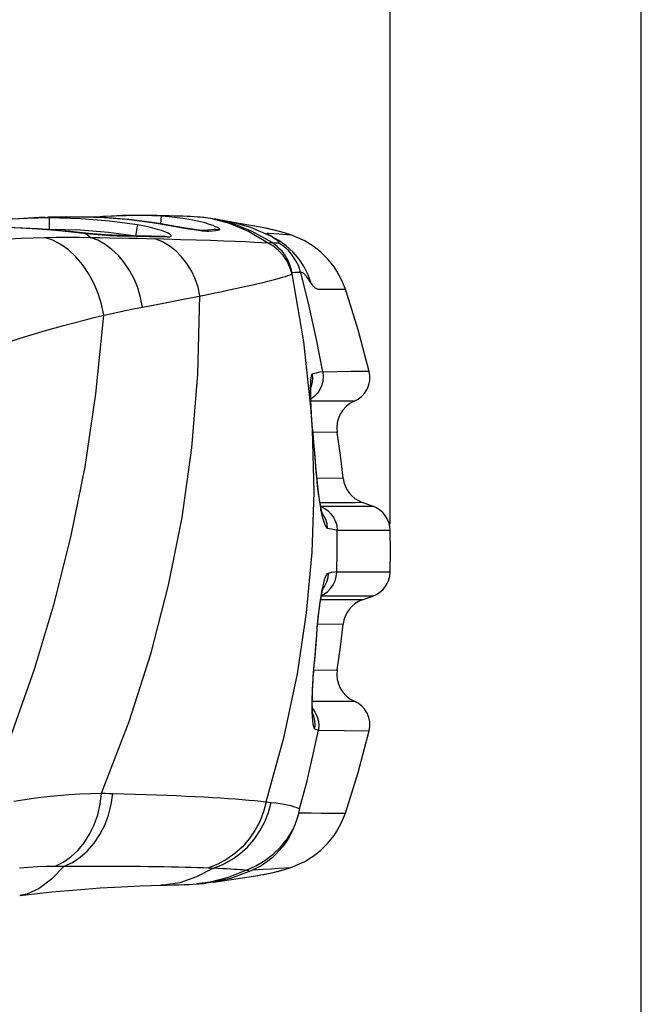
# Model space of a CAD drawing. Units: millimetres. Extents: x 0 to 3600, y 0 to 3000.
# Drawn here: x 1813 to 1834, y 1905 to 1939 of the extents above; entities that cross this region are included whole.
import ezdxf

# ---------------------------------------------------------------- set-up
doc = ezdxf.new("R2010")
doc.units = ezdxf.units.MM
doc.header["$LTSCALE"] = 198
doc.layers.get('0').update_dxf_attribs({"linetype": 'CONTINUOUS'})
for name, color, linetype in [('6_ALL_SURFS', 7, 'CONTINUOUS'), ('7_ALL_FEATURES', 7, 'CONTINUOUS'), ('DEF_DRAFT_DIM', 7, 'CONTINUOUS')]:
    doc.layers.add(name, color=color, linetype=linetype)
doc.styles.get("Standard").update_dxf_attribs({"font": 'txt', "width": 0.8})
doc.dimstyles.new('DIMSTYLE_1', dxfattribs={"dimtxt": 15, "dimasz": 3, "dimexe": 0.8, "dimexo": 0.2, "dimgap": 3.75, "dimtad": 1, "dimdsep": 46, "dimtxsty": 'Standard', "dimblk": 'OPEN', "dimblk1": 'OPEN', "dimblk2": 'OPEN', "dimcen": 0.09, "dimadec": 0, "dimazin": 0, "dimtp": 0.1, "dimtm": 0.1, "dimtfac": 1, "dimtofl": 0, "dimtmove": 0, "dimatfit": 3, "dimldrblk": 'OPEN', "dimfxl": 0, "dimtolj": 1, "dimarcsym": 0})

# ---------------------------------------------------------------- blocks, each defined once
blk = doc.blocks.new('_OPEN')
at = {"color": 0, "linetype": 'ByBlock'}
for p, q in [((0, 0), (-1, 0.117)), ((-1, -0.117), (0, 0)), ((-1, 0), (0, 0))]:
    blk.add_line(p, q, dxfattribs=at)
blk = doc.blocks.new('*D1')
at = {"layer": 'DEF_DRAFT_DIM', "color": 7, "linetype": 'Continuous'}
for p, q in [((1727.507, 1950.043), (1727.507, 2045.824)), ((1834.307, 1878.543), (1834.307, 2045.824)), ((1727.507, 2045.024), (1780.907, 2045.024)), ((1834.307, 2045.024), (1780.907, 2045.024))]:
    blk.add_line(p, q, dxfattribs=at)
at = {"layer": 'DEF_DRAFT_DIM', "color": 7, "linetype": 'Continuous', "xscale": 3, "yscale": 3, "zscale": 3, "rotation": 180}
blk.add_blockref('_OPEN', (1727.507, 2045.024), dxfattribs=at)
at = {"layer": 'DEF_DRAFT_DIM', "color": 7, "linetype": 'Continuous', "xscale": 3, "yscale": 3, "zscale": 3}
blk.add_blockref('_OPEN', (1834.307, 2045.024), dxfattribs=at)
blk = doc.blocks.new('*D4')
at = {"layer": 'DEF_DRAFT_DIM', "color": 7, "linetype": 'Continuous'}
for p, q in [((1727.507, 1950.043), (1727.507, 2005.084)), ((1825.646, 1922.019), (1825.646, 2005.084)), ((1727.507, 2004.284), (1776.577, 2004.284)), ((1825.646, 2004.284), (1776.577, 2004.284))]:
    blk.add_line(p, q, dxfattribs=at)
at = {"layer": 'DEF_DRAFT_DIM', "color": 7, "linetype": 'Continuous', "xscale": 3, "yscale": 3, "zscale": 3, "rotation": 180}
blk.add_blockref('_OPEN', (1727.507, 2004.284), dxfattribs=at)
at = {"layer": 'DEF_DRAFT_DIM', "color": 7, "linetype": 'Continuous', "xscale": 3, "yscale": 3, "zscale": 3}
blk.add_blockref('_OPEN', (1825.646, 2004.284), dxfattribs=at)

msp = doc.modelspace()

# ---------------------------------------------------------------- linework, layer by layer
at = {"color": 7, "linetype": 'Continuous'}
for p, q in [((1813.126, 1932.565), (1812.339, 1932.52)), ((1813.551, 1932.594), (1812.637, 1932.542)), ((1813.895, 1932.579), (1813.126, 1932.565)), ((1813.551, 1932.592), (1813.845, 1932.606)), ((1813.551, 1932.594), (1813.848, 1932.606)), ((1813.6, 1932.595), (1813.551, 1932.594)), ((1813.747, 1932.593), (1813.6, 1932.595)), ((1813.895, 1932.579), (1813.747, 1932.593)), ((1814.483, 1932.622), (1813.848, 1932.606)), ((1813.848, 1932.606), (1814.294, 1932.619)), ((1813.895, 1932.579), (1813.894, 1932.186)), ((1814.993, 1932.548), (1813.895, 1932.579)), ((1814.294, 1932.619), (1815.054, 1932.621)), ((1815.6, 1932.604), (1814.483, 1932.622)), ((1815.975, 1932.469), (1814.993, 1932.548)), ((1815.054, 1932.621), (1815.792, 1932.594)), ((1815.662, 1932.618), (1815.514, 1932.604)), ((1815.75, 1932.625), (1815.535, 1932.603)), ((1816.638, 1932.527), (1815.6, 1932.604)), ((1816.418, 1932.658), (1815.662, 1932.618)), ((1816.93, 1932.664), (1815.75, 1932.625)), ((1815.792, 1932.594), (1816.569, 1932.534)), ((1816.93, 1932.664), (1816.418, 1932.658)), ((1817.103, 1932.664), (1816.93, 1932.664)), ((1817.098, 1932.663), (1816.93, 1932.664)), ((1817.747, 1932.638), (1817.098, 1932.663)), ((1817.371, 1932.661), (1817.103, 1932.664)), ((1817.615, 1932.658), (1817.371, 1932.661)), ((1817.835, 1932.654), (1817.615, 1932.658)), ((1817.747, 1932.638), (1817.729, 1932.376)), ((1818.027, 1932.616), (1817.747, 1932.638)), ((1818.032, 1932.65), (1817.835, 1932.654)), ((1818.308, 1932.586), (1818.027, 1932.616)), ((1818.209, 1932.645), (1818.032, 1932.65)), ((1818.368, 1932.64), (1818.209, 1932.645)), ((1818.578, 1932.548), (1818.308, 1932.586)), ((1818.512, 1932.635), (1818.368, 1932.64)), ((1818.643, 1932.629), (1818.512, 1932.635)), ((1818.828, 1932.504), (1818.578, 1932.548)), ((1818.767, 1932.623), (1818.643, 1932.629)), ((1818.884, 1932.617), (1818.767, 1932.623)), ((1819.003, 1932.609), (1818.884, 1932.617)), ((1819.101, 1932.601), (1819.003, 1932.609)), ((1819.18, 1932.594), (1819.1, 1932.601)), ((1819.462, 1932.554), (1819.101, 1932.601)), ((1819.239, 1932.589), (1819.18, 1932.594)), ((1819.308, 1932.581), (1819.239, 1932.589)), ((1819.356, 1932.576), (1819.308, 1932.581)), ((1819.539, 1932.551), (1819.356, 1932.576)), ((1820.11, 1932.385), (1819.462, 1932.554)), ((1819.633, 1932.535), (1819.539, 1932.551)), ((1813.501, 1932.206), (1812.437, 1932.255)), ((1812.682, 1932.247), (1813.501, 1932.204)), ((1813.501, 1932.204), (1813.501, 1932.206)), ((1813.66, 1932.194), (1813.501, 1932.206)), ((1813.501, 1932.204), (1813.816, 1932.179)), ((1816.933, 1932.339), (1815.975, 1932.469)), ((1816.569, 1932.534), (1817.447, 1932.421)), ((1817.447, 1932.422), (1816.638, 1932.527)), ((1816.925, 1932.291), (1816.869, 1931.953)), ((1816.93, 1932.323), (1816.925, 1932.291)), ((1816.933, 1932.339), (1816.93, 1932.323)), ((1817.118, 1932.306), (1816.933, 1932.339)), ((1817.298, 1932.269), (1817.118, 1932.306)), ((1817.466, 1932.229), (1817.298, 1932.269)), ((1817.447, 1932.421), (1817.447, 1932.422)), ((1817.681, 1932.384), (1817.447, 1932.422)), ((1817.447, 1932.421), (1817.72, 1932.377)), ((1817.622, 1932.186), (1817.466, 1932.229)), ((1817.813, 1932.362), (1817.681, 1932.384)), ((1817.72, 1932.377), (1817.986, 1932.332)), ((1818.062, 1932.32), (1817.813, 1932.362)), ((1817.986, 1932.332), (1818.696, 1932.209)), ((1818.588, 1932.23), (1818.062, 1932.32)), ((1818.756, 1932.201), (1818.588, 1932.23)), ((1818.696, 1932.209), (1818.886, 1932.177)), ((1818.832, 1932.189), (1818.756, 1932.201)), ((1819.058, 1932.455), (1818.828, 1932.504)), ((1819.256, 1932.405), (1819.058, 1932.455)), ((1819.418, 1932.356), (1819.256, 1932.405)), ((1819.541, 1932.313), (1819.418, 1932.356)), ((1819.63, 1932.278), (1819.541, 1932.313)), ((1819.692, 1932.249), (1819.63, 1932.278)), ((1820.052, 1932.458), (1819.633, 1932.535)), ((1820.214, 1932.387), (1819.633, 1932.535)), ((1819.732, 1932.227), (1819.692, 1932.249)), ((1819.758, 1932.21), (1819.732, 1932.227)), ((1819.772, 1932.196), (1819.758, 1932.21)), ((1820.709, 1932.341), (1820.052, 1932.458)), ((1820.146, 1932.44), (1820.052, 1932.458)), ((1820.763, 1932.108), (1820.11, 1932.385)), ((1820.838, 1932.248), (1820.146, 1932.44)), ((1820.892, 1932.113), (1820.214, 1932.387)), ((1821.239, 1932.247), (1820.709, 1932.341)), ((1821.533, 1931.952), (1820.838, 1932.248)), ((1821.287, 1932.238), (1821.249, 1932.245)), ((1821.541, 1932.186), (1821.249, 1932.245)), ((1821.345, 1932.227), (1821.287, 1932.238)), ((1821.375, 1932.221), (1821.345, 1932.227)), ((1821.42, 1932.212), (1821.375, 1932.221)), ((1821.541, 1932.186), (1821.42, 1932.212)), ((1812.517, 1931.858), (1812.928, 1931.88)), ((1812.928, 1931.88), (1813.333, 1931.897)), ((1813.333, 1931.897), (1813.732, 1931.909)), ((1813.99, 1932.167), (1813.66, 1932.194)), ((1813.732, 1931.909), (1814.125, 1931.916)), ((1814.017, 1931.811), (1813.732, 1931.909)), ((1813.894, 1932.186), (1813.78, 1932.184)), ((1813.816, 1932.179), (1814.123, 1932.152)), ((1814.971, 1932.156), (1813.894, 1932.186)), ((1814.315, 1932.137), (1813.99, 1932.167)), ((1814.123, 1932.152), (1814.445, 1932.122)), ((1814.125, 1931.916), (1814.539, 1931.919)), ((1814.631, 1932.107), (1814.315, 1932.137)), ((1814.445, 1932.122), (1814.778, 1932.089)), ((1814.539, 1931.919), (1814.933, 1931.916)), ((1815.252, 1932.046), (1814.631, 1932.107)), ((1814.778, 1932.089), (1815.088, 1932.058)), ((1814.933, 1931.916), (1815.305, 1931.91)), ((1815.933, 1932.079), (1814.971, 1932.156)), ((1815.088, 1932.058), (1815.429, 1932.024)), ((1815.114, 1932.055), (1815.089, 1932.062)), ((1815.21, 1931.984), (1815.114, 1932.055)), ((1815.305, 1931.91), (1815.21, 1931.984)), ((1815.547, 1932.018), (1815.252, 1932.046)), ((1815.305, 1931.91), (1815.649, 1931.904)), ((1815.565, 1931.809), (1815.305, 1931.91)), ((1815.429, 1932.024), (1815.718, 1931.998)), ((1815.816, 1931.996), (1815.547, 1932.018)), ((1815.649, 1931.904), (1815.984, 1931.898)), ((1815.718, 1931.998), (1815.986, 1931.978)), ((1816.057, 1931.981), (1815.816, 1931.996)), ((1816.801, 1931.962), (1815.933, 1932.079)), ((1815.984, 1931.898), (1816.632, 1931.885)), ((1815.986, 1931.978), (1816.229, 1931.963)), ((1816.267, 1931.971), (1816.057, 1931.981)), ((1816.229, 1931.963), (1816.439, 1931.957)), ((1816.362, 1931.969), (1816.267, 1931.971)), ((1816.627, 1931.965), (1816.362, 1931.969)), ((1816.439, 1931.957), (1816.362, 1931.969)), ((1816.439, 1931.957), (1817.321, 1931.94)), ((1817.416, 1931.951), (1816.627, 1931.965)), ((1816.632, 1931.885), (1816.943, 1931.879)), ((1816.943, 1931.879), (1817.247, 1931.872)), ((1817.245, 1931.954), (1817.235, 1931.954)), ((1817.321, 1931.94), (1817.245, 1931.954)), ((1817.247, 1931.872), (1817.843, 1931.856)), ((1817.321, 1931.94), (1817.957, 1931.926)), ((1817.864, 1931.942), (1817.416, 1931.951)), ((1817.792, 1931.758), (1817.542, 1931.864)), ((1817.761, 1932.143), (1817.622, 1932.186)), ((1817.876, 1932.101), (1817.761, 1932.143)), ((1817.877, 1931.942), (1817.864, 1931.942)), ((1817.878, 1931.942), (1817.864, 1931.942)), ((1817.965, 1932.063), (1817.876, 1932.101)), ((1817.889, 1931.943), (1817.877, 1931.942)), ((1817.957, 1931.926), (1817.878, 1931.942)), ((1817.957, 1931.926), (1818.01, 1931.926)), ((1818.027, 1932.031), (1817.965, 1932.063)), ((1818.01, 1931.926), (1818.048, 1931.93)), ((1818.067, 1932.005), (1818.027, 1932.031)), ((1818.048, 1931.93), (1818.075, 1931.936)), ((1818.089, 1931.984), (1818.067, 1932.005)), ((1818.075, 1931.936), (1818.092, 1931.945)), ((1818.1, 1931.968), (1818.089, 1931.984)), ((1818.092, 1931.945), (1818.1, 1931.955)), ((1818.1, 1931.955), (1818.1, 1931.968)), ((1818.901, 1932.179), (1818.832, 1932.189)), ((1818.886, 1932.177), (1819.042, 1932.154)), ((1818.964, 1932.169), (1818.901, 1932.179)), ((1819.021, 1932.162), (1818.964, 1932.169)), ((1819.072, 1932.155), (1819.021, 1932.162)), ((1819.042, 1932.154), (1819.166, 1932.138)), ((1819.117, 1932.15), (1819.072, 1932.155)), ((1819.155, 1932.146), (1819.117, 1932.15)), ((1819.187, 1932.144), (1819.155, 1932.146)), ((1819.166, 1932.138), (1819.262, 1932.129)), ((1819.211, 1932.143), (1819.187, 1932.144)), ((1819.227, 1932.142), (1819.211, 1932.143)), ((1819.235, 1932.143), (1819.227, 1932.142)), ((1819.349, 1932.153), (1819.234, 1932.142)), ((1819.292, 1932.143), (1819.234, 1932.142)), ((1819.262, 1932.129), (1819.332, 1932.126)), ((1819.38, 1932.127), (1819.292, 1932.143)), ((1819.332, 1932.126), (1819.38, 1932.127)), ((1819.486, 1932.168), (1819.349, 1932.153)), ((1819.38, 1932.127), (1819.51, 1932.139)), ((1819.581, 1932.178), (1819.486, 1932.168)), ((1819.51, 1932.139), (1819.631, 1932.151)), ((1819.653, 1932.18), (1819.581, 1932.178)), ((1819.631, 1932.151), (1819.743, 1932.164)), ((1819.743, 1932.164), (1819.653, 1932.18)), ((1819.743, 1932.164), (1819.765, 1932.168)), ((1819.765, 1932.168), (1819.776, 1932.175)), ((1819.778, 1932.184), (1819.772, 1932.196)), ((1819.776, 1932.175), (1819.778, 1932.184)), ((1821.421, 1931.724), (1820.763, 1932.108)), ((1821.577, 1931.727), (1820.892, 1932.113)), ((1821.407, 1932.052), (1821.412, 1932.056)), ((1821.408, 1932.046), (1821.407, 1932.052)), ((1821.413, 1932.039), (1821.408, 1932.046)), ((1821.412, 1932.056), (1821.422, 1932.058)), ((1821.422, 1932.03), (1821.413, 1932.039)), ((1821.422, 1932.058), (1821.44, 1932.058)), ((1821.433, 1932.02), (1821.422, 1932.03)), ((1821.448, 1932.009), (1821.433, 1932.02)), ((1821.44, 1932.058), (1821.464, 1932.057)), ((1821.465, 1931.997), (1821.448, 1932.009)), ((1821.464, 1932.057), (1821.81, 1932.029)), ((1821.485, 1931.983), (1821.465, 1931.997)), ((1821.508, 1931.968), (1821.485, 1931.983)), ((1821.575, 1931.924), (1821.508, 1931.968)), ((1821.81, 1931.8), (1821.533, 1931.952)), ((1821.546, 1932.185), (1821.541, 1932.186)), ((1822.004, 1932.064), (1821.541, 1932.186)), ((1821.612, 1932.17), (1821.546, 1932.185)), ((1821.614, 1931.898), (1821.575, 1931.924)), ((1821.692, 1932.15), (1821.612, 1932.17)), ((1821.651, 1931.873), (1821.614, 1931.898)), ((1821.683, 1931.851), (1821.651, 1931.873)), ((1821.783, 1932.127), (1821.692, 1932.15)), ((1821.882, 1932.1), (1821.783, 1932.127)), ((1821.81, 1932.029), (1822.225, 1931.994)), ((1821.992, 1932.068), (1821.882, 1932.1)), ((1822.004, 1932.064), (1821.992, 1932.068)), ((1822.225, 1931.994), (1822.004, 1932.064)), ((1814.295, 1931.666), (1814.017, 1931.811)), ((1814.562, 1931.475), (1814.295, 1931.666)), ((1815.817, 1931.669), (1815.565, 1931.809)), ((1816.055, 1931.493), (1815.817, 1931.669)), ((1818.03, 1931.617), (1817.792, 1931.758)), ((1817.843, 1931.856), (1818.423, 1931.84)), ((1818.253, 1931.443), (1818.03, 1931.617)), ((1818.423, 1931.84), (1818.962, 1931.824)), ((1818.962, 1931.824), (1819.458, 1931.808)), ((1819.458, 1931.808), (1819.907, 1931.792)), ((1819.907, 1931.792), (1820.309, 1931.776)), ((1820.309, 1931.776), (1820.663, 1931.762)), ((1820.663, 1931.762), (1820.966, 1931.748)), ((1820.966, 1931.748), (1821.219, 1931.735)), ((1821.219, 1931.735), (1821.444, 1931.723)), ((1821.621, 1931.604), (1821.421, 1931.724)), ((1821.444, 1931.723), (1821.465, 1931.723)), ((1821.465, 1931.723), (1821.507, 1931.725)), ((1821.507, 1931.725), (1821.551, 1931.728)), ((1821.551, 1931.728), (1821.579, 1931.726)), ((1821.579, 1931.726), (1821.574, 1931.729)), ((1821.679, 1931.657), (1821.577, 1931.727)), ((1821.577, 1931.727), (1821.701, 1931.72)), ((1821.803, 1931.455), (1821.621, 1931.604)), ((1821.768, 1931.584), (1821.679, 1931.657)), ((1821.712, 1931.83), (1821.683, 1931.851)), ((1821.701, 1931.72), (1821.797, 1931.722)), ((1821.737, 1931.812), (1821.712, 1931.83)), ((1821.758, 1931.796), (1821.737, 1931.812)), ((1821.774, 1931.783), (1821.758, 1931.796)), ((1821.848, 1931.508), (1821.768, 1931.584)), ((1821.786, 1931.772), (1821.774, 1931.783)), ((1821.795, 1931.763), (1821.786, 1931.772)), ((1821.802, 1931.755), (1821.795, 1931.763)), ((1821.797, 1931.722), (1821.801, 1931.723)), ((1821.981, 1931.598), (1821.797, 1931.722)), ((1821.801, 1931.723), (1821.804, 1931.724)), ((1821.808, 1931.747), (1821.802, 1931.755)), ((1821.804, 1931.724), (1821.808, 1931.726)), ((1821.812, 1931.74), (1821.808, 1931.747)), ((1821.808, 1931.726), (1821.81, 1931.728)), ((1822.067, 1931.616), (1821.81, 1931.8)), ((1821.81, 1931.728), (1821.812, 1931.731)), ((1821.813, 1931.735), (1821.812, 1931.74)), ((1821.812, 1931.731), (1821.813, 1931.735)), ((1822.143, 1931.451), (1821.981, 1931.598)), ((1822.3, 1931.402), (1822.067, 1931.616)), ((1814.813, 1931.243), (1814.562, 1931.475)), ((1815.044, 1930.972), (1814.813, 1931.243)), ((1816.278, 1931.282), (1816.055, 1931.493)), ((1816.481, 1931.041), (1816.278, 1931.282)), ((1818.457, 1931.239), (1818.253, 1931.443)), ((1818.638, 1931.007), (1818.457, 1931.239)), ((1821.96, 1931.281), (1821.803, 1931.455)), ((1821.918, 1931.431), (1821.848, 1931.508)), ((1821.98, 1931.353), (1821.918, 1931.431)), ((1822.092, 1931.086), (1821.96, 1931.281)), ((1822.033, 1931.276), (1821.98, 1931.353)), ((1822.078, 1931.203), (1822.033, 1931.276)), ((1822.117, 1931.131), (1822.078, 1931.203)), ((1822.284, 1931.286), (1822.143, 1931.451)), ((1822.4, 1931.105), (1822.284, 1931.286)), ((1822.505, 1931.161), (1822.3, 1931.402)), ((1815.251, 1930.668), (1815.044, 1930.972)), ((1816.661, 1930.772), (1816.481, 1931.041)), ((1818.795, 1930.753), (1818.638, 1931.007)), ((1822.193, 1930.874), (1822.092, 1931.086)), ((1822.149, 1931.064), (1822.117, 1931.131)), ((1822.175, 1931), (1822.149, 1931.064)), ((1822.197, 1930.941), (1822.175, 1931)), ((1822.263, 1930.649), (1822.193, 1930.874)), ((1822.215, 1930.885), (1822.197, 1930.941)), ((1822.23, 1930.832), (1822.215, 1930.885)), ((1822.493, 1930.912), (1822.4, 1931.105)), ((1822.56, 1930.709), (1822.493, 1930.912)), ((1822.679, 1930.897), (1822.505, 1931.161)), ((1822.819, 1930.614), (1822.679, 1930.897)), ((1815.431, 1930.335), (1815.251, 1930.668)), ((1816.817, 1930.479), (1816.661, 1930.772)), ((1818.923, 1930.479), (1818.795, 1930.753)), ((1821.704, 1930.469), (1821.827, 1930.503)), ((1821.827, 1930.503), (1821.938, 1930.535)), ((1821.938, 1930.535), (1822.037, 1930.566)), ((1822.037, 1930.566), (1822.124, 1930.595)), ((1822.124, 1930.595), (1822.2, 1930.623)), ((1822.2, 1930.623), (1822.263, 1930.649)), ((1822.243, 1930.783), (1822.23, 1930.832)), ((1822.252, 1930.737), (1822.243, 1930.783)), ((1822.268, 1930.651), (1822.252, 1930.737)), ((1822.26, 1930.696), (1822.369, 1930.708)), ((1822.263, 1930.649), (1822.268, 1930.651)), ((1822.666, 1928.309), (1822.268, 1930.651)), ((1822.369, 1930.708), (1822.469, 1930.712)), ((1822.469, 1930.712), (1822.56, 1930.709)), ((1822.56, 1930.709), (1822.564, 1930.698)), ((1822.564, 1930.697), (1822.565, 1930.701)), ((1822.859, 1929.532), (1822.564, 1930.698)), ((1822.565, 1930.701), (1822.567, 1930.704)), ((1822.567, 1930.704), (1822.57, 1930.706)), ((1822.57, 1930.706), (1822.573, 1930.707)), ((1822.573, 1930.707), (1822.576, 1930.707)), ((1822.576, 1930.707), (1822.58, 1930.707)), ((1822.58, 1930.707), (1822.585, 1930.706)), ((1822.585, 1930.706), (1822.589, 1930.705)), ((1822.589, 1930.705), (1822.594, 1930.705)), ((1822.594, 1930.705), (1822.6, 1930.703)), ((1822.6, 1930.703), (1822.606, 1930.702)), ((1822.606, 1930.702), (1822.614, 1930.699)), ((1822.614, 1930.699), (1822.622, 1930.696)), ((1822.622, 1930.696), (1822.631, 1930.692)), ((1822.631, 1930.692), (1822.641, 1930.686)), ((1822.641, 1930.686), (1822.654, 1930.677)), ((1822.654, 1930.677), (1822.668, 1930.665)), ((1822.668, 1930.665), (1822.682, 1930.652)), ((1822.682, 1930.652), (1822.696, 1930.638)), ((1822.696, 1930.638), (1822.709, 1930.623)), ((1822.709, 1930.623), (1822.723, 1930.606)), ((1822.723, 1930.606), (1822.738, 1930.584)), ((1822.738, 1930.584), (1822.757, 1930.558)), ((1822.757, 1930.558), (1822.778, 1930.527)), ((1822.778, 1930.527), (1822.828, 1930.453)), ((1822.923, 1930.317), (1822.819, 1930.614)), ((1815.58, 1929.979), (1815.431, 1930.335)), ((1816.945, 1930.167), (1816.817, 1930.479)), ((1817.044, 1929.841), (1816.945, 1930.167)), ((1819.022, 1930.19), (1818.923, 1930.479)), ((1819.09, 1929.891), (1819.022, 1930.19)), ((1820.311, 1930.143), (1820.525, 1930.189)), ((1820.525, 1930.189), (1820.727, 1930.234)), ((1820.727, 1930.234), (1820.918, 1930.277)), ((1820.918, 1930.277), (1821.098, 1930.318)), ((1821.098, 1930.318), (1821.266, 1930.358)), ((1821.266, 1930.358), (1821.424, 1930.397)), ((1821.424, 1930.397), (1821.569, 1930.434)), ((1821.569, 1930.434), (1821.704, 1930.469)), ((1822.828, 1930.453), (1822.857, 1930.41)), ((1822.857, 1930.41), (1822.889, 1930.365)), ((1822.889, 1930.365), (1822.923, 1930.317)), ((1822.923, 1930.317), (1822.944, 1930.289)), ((1822.944, 1930.289), (1822.965, 1930.264)), ((1822.965, 1930.264), (1822.984, 1930.241)), ((1822.984, 1930.241), (1823.004, 1930.22)), ((1823.004, 1930.22), (1823.023, 1930.201)), ((1823.023, 1930.201), (1823.043, 1930.184)), ((1823.043, 1930.184), (1823.063, 1930.169)), ((1823.063, 1930.169), (1823.083, 1930.156)), ((1815.697, 1929.606), (1815.58, 1929.979)), ((1817.111, 1929.506), (1817.044, 1929.841)), ((1818.567, 1929.787), (1818.833, 1929.839)), ((1818.833, 1929.839), (1819.353, 1929.943)), ((1819.019, 1927.188), (1819.09, 1929.891)), ((1819.353, 1929.943), (1819.607, 1929.995)), ((1819.607, 1929.995), (1819.852, 1930.046)), ((1819.852, 1930.046), (1820.087, 1930.095)), ((1820.087, 1930.095), (1820.311, 1930.143)), ((1823.083, 1930.156), (1823.104, 1930.144)), ((1823.104, 1930.144), (1823.128, 1930.136)), ((1823.128, 1930.136), (1823.153, 1930.129)), ((1823.153, 1930.129), (1823.18, 1930.126)), ((1823.18, 1930.126), (1823.209, 1930.126)), ((1823.209, 1930.126), (1823.469, 1930.127)), ((1823.469, 1930.127), (1823.717, 1930.128)), ((1823.717, 1930.128), (1823.934, 1930.128)), ((1823.934, 1930.128), (1824.103, 1930.127)), ((1824.549, 1928.72), (1824.103, 1930.127)), ((1815.78, 1929.222), (1815.697, 1929.606)), ((1816.797, 1929.444), (1817.111, 1929.506)), ((1817.111, 1929.506), (1817.419, 1929.564)), ((1817.419, 1929.564), (1818.009, 1929.678)), ((1818.009, 1929.678), (1818.292, 1929.733)), ((1818.292, 1929.733), (1818.567, 1929.787)), ((1823.112, 1928.388), (1822.859, 1929.532)), ((1815.44, 1929.142), (1815.78, 1929.222)), ((1815.504, 1926.518), (1815.78, 1929.222)), ((1815.78, 1929.222), (1816.113, 1929.298)), ((1816.113, 1929.298), (1816.464, 1929.374)), ((1816.464, 1929.374), (1816.797, 1929.444)), ((1814.018, 1928.771), (1814.386, 1928.872)), ((1814.386, 1928.872), (1814.744, 1928.967)), ((1814.744, 1928.967), (1815.094, 1929.057)), ((1815.094, 1929.057), (1815.44, 1929.142)), ((1812.886, 1928.436), (1813.268, 1928.553)), ((1813.268, 1928.553), (1813.645, 1928.665)), ((1813.645, 1928.665), (1814.018, 1928.771)), ((1824.925, 1927.291), (1824.549, 1928.72)), ((1812.5, 1928.313), (1812.886, 1928.436)), ((1822.913, 1926.054), (1822.666, 1928.309)), ((1823.323, 1927.271), (1823.112, 1928.388)), ((1818.809, 1924.656), (1819.019, 1927.188)), ((1822.922, 1927.135), (1822.91, 1927.07)), ((1822.938, 1927.178), (1822.922, 1927.135)), ((1822.958, 1927.198), (1822.938, 1927.178)), ((1823.093, 1927.233), (1822.958, 1927.198)), ((1822.958, 1927.198), (1822.97, 1927.032)), ((1823.215, 1927.257), (1823.093, 1927.233)), ((1823.323, 1927.271), (1823.215, 1927.257)), ((1824.3, 1927.283), (1823.323, 1927.268)), ((1823.323, 1927.271), (1823.339, 1927.116)), ((1823.339, 1927.116), (1823.327, 1926.96)), ((1824.925, 1927.291), (1824.3, 1927.283)), ((1822.896, 1926.881), (1822.894, 1926.758)), ((1822.902, 1926.985), (1822.896, 1926.881)), ((1822.91, 1927.07), (1822.902, 1926.985)), ((1822.95, 1926.866), (1822.911, 1926.74)), ((1822.911, 1926.736), (1822.913, 1926.77)), ((1822.913, 1926.77), (1822.915, 1926.793)), ((1822.915, 1926.793), (1822.915, 1926.8)), ((1822.97, 1927.032), (1822.95, 1926.866)), ((1823.29, 1926.809), (1823.226, 1926.666)), ((1823.327, 1926.96), (1823.29, 1926.809)), ((1815.127, 1924.004), (1815.504, 1926.518)), ((1822.894, 1926.758), (1822.894, 1926.615)), ((1822.894, 1926.615), (1822.897, 1926.451)), ((1822.897, 1926.451), (1822.903, 1926.266)), ((1822.908, 1926.638), (1822.909, 1926.692)), ((1822.908, 1926.575), (1822.908, 1926.638)), ((1822.908, 1926.502), (1822.908, 1926.575)), ((1822.909, 1926.421), (1822.908, 1926.502)), ((1822.909, 1926.692), (1822.911, 1926.736)), ((1823.139, 1926.537), (1823.031, 1926.425)), ((1823.226, 1926.666), (1823.139, 1926.537)), ((1822.903, 1926.266), (1822.913, 1926.058)), ((1822.911, 1926.33), (1822.909, 1926.421)), ((1823.031, 1926.425), (1822.911, 1926.337)), ((1822.914, 1926.231), (1822.911, 1926.33)), ((1824.408, 1926.259), (1822.913, 1926.263)), ((1822.919, 1926.124), (1822.914, 1926.231)), ((1822.924, 1926.008), (1822.919, 1926.124)), ((1822.966, 1925.28), (1822.913, 1926.054)), ((1822.931, 1925.885), (1822.924, 1926.008)), ((1822.939, 1925.754), (1822.931, 1925.885)), ((1822.946, 1925.65), (1822.939, 1925.754)), ((1822.938, 1925.679), (1822.946, 1925.65)), ((1822.96, 1925.45), (1822.946, 1925.65)), ((1822.977, 1925.249), (1822.96, 1925.45)), ((1823.026, 1923.141), (1822.966, 1925.28)), ((1822.966, 1925.273), (1822.977, 1925.151)), ((1822.997, 1925.029), (1822.977, 1925.249)), ((1822.977, 1925.151), (1823.018, 1924.711)), ((1823.819, 1925.179), (1822.982, 1925.189)), ((1823.936, 1924.398), (1823.819, 1925.179)), ((1822.988, 1925.027), (1822.997, 1925.029)), ((1823.024, 1924.737), (1822.997, 1925.029)), ((1823.063, 1924.294), (1823.024, 1924.737)), ((1818.472, 1922.255), (1818.809, 1924.656)), ((1823.018, 1924.711), (1823.047, 1924.372)), ((1824.028, 1923.614), (1823.936, 1924.398)), ((1823.047, 1924.372), (1823.089, 1923.83)), ((1823.085, 1924.01), (1823.063, 1924.294)), ((1814.653, 1921.627), (1815.127, 1924.004)), ((1823.075, 1924.008), (1823.085, 1924.01)), ((1823.105, 1923.769), (1823.085, 1924.01)), ((1823.089, 1923.83), (1823.105, 1923.653)), ((1823.126, 1923.546), (1823.105, 1923.769)), ((1823.105, 1923.653), (1823.123, 1923.466)), ((1823.119, 1923.621), (1824.028, 1923.614)), ((1823.123, 1923.466), (1823.144, 1923.269)), ((1823.149, 1923.331), (1823.126, 1923.546)), ((1822.959, 1921.043), (1823.026, 1923.141)), ((1823.144, 1923.269), (1823.169, 1923.066)), ((1823.174, 1923.129), (1823.149, 1923.331)), ((1823.169, 1923.066), (1823.198, 1922.861)), ((1823.2, 1922.945), (1823.174, 1923.129)), ((1823.198, 1922.861), (1823.229, 1922.665)), ((1823.226, 1922.781), (1823.2, 1922.945)), ((1823.252, 1922.639), (1823.226, 1922.781)), ((1823.228, 1922.772), (1824.445, 1922.775)), ((1824.445, 1922.775), (1824.681, 1922.776)), ((1824.681, 1922.776), (1825.055, 1922.639)), ((1823.229, 1922.665), (1823.261, 1922.49)), ((1823.252, 1922.642), (1825.055, 1922.639)), ((1823.255, 1922.626), (1823.252, 1922.639)), ((1823.266, 1922.574), (1823.255, 1922.626)), ((1823.258, 1922.608), (1823.255, 1922.626)), ((1823.257, 1922.63), (1823.371, 1922.577)), ((1823.261, 1922.49), (1823.258, 1922.608)), ((1823.261, 1922.49), (1823.293, 1922.339)), ((1823.282, 1922.501), (1823.266, 1922.574)), ((1823.296, 1922.441), (1823.282, 1922.501)), ((1823.309, 1922.393), (1823.296, 1922.441)), ((1823.32, 1922.358), (1823.309, 1922.393)), ((1823.361, 1922.316), (1823.311, 1922.385)), ((1823.327, 1922.335), (1823.32, 1922.358)), ((1823.371, 1922.577), (1823.497, 1922.49)), ((1823.497, 1922.49), (1823.606, 1922.382)), ((1823.606, 1922.382), (1823.696, 1922.258)), ((1818.006, 1919.92), (1818.472, 1922.255)), ((1823.293, 1922.339), (1823.326, 1922.208)), ((1823.326, 1922.208), (1823.359, 1922.098)), ((1823.33, 1922.327), (1823.327, 1922.335)), ((1823.329, 1922.329), (1823.33, 1922.327)), ((1823.359, 1922.098), (1823.392, 1922.008)), ((1823.427, 1922.179), (1823.361, 1922.316)), ((1823.47, 1922.033), (1823.427, 1922.179)), ((1823.487, 1921.882), (1823.47, 1922.033)), ((1823.696, 1922.258), (1823.762, 1922.12)), ((1823.762, 1922.12), (1823.805, 1921.974)), ((1823.392, 1922.008), (1823.425, 1921.942)), ((1823.425, 1921.942), (1823.457, 1921.899)), ((1823.457, 1921.899), (1823.487, 1921.882)), ((1823.487, 1921.882), (1823.623, 1921.857)), ((1823.623, 1921.857), (1823.731, 1921.839)), ((1823.731, 1921.839), (1823.822, 1921.826)), ((1823.805, 1921.974), (1823.822, 1921.826)), ((1823.822, 1921.097), (1823.822, 1921.826)), ((1823.822, 1921.82), (1825.646, 1921.819)), ((1825.657, 1921.093), (1825.646, 1921.819)), ((1814.076, 1919.321), (1814.653, 1921.627)), ((1822.767, 1918.963), (1822.959, 1921.043)), ((1823.805, 1920.376), (1823.822, 1921.097)), ((1825.646, 1920.367), (1825.657, 1921.093)), ((1823.507, 1920.328), (1823.474, 1920.307)), ((1823.507, 1920.328), (1823.493, 1920.173)), ((1823.63, 1920.352), (1823.507, 1920.328)), ((1823.726, 1920.368), (1823.63, 1920.352)), ((1823.805, 1920.376), (1823.726, 1920.368)), ((1823.789, 1920.22), (1823.804, 1920.369)), ((1825.646, 1920.367), (1823.804, 1920.369)), ((1823.346, 1919.99), (1823.314, 1919.856)), ((1823.377, 1920.1), (1823.346, 1919.99)), ((1823.409, 1920.191), (1823.377, 1920.1)), ((1823.452, 1920.023), (1823.387, 1919.882)), ((1823.441, 1920.26), (1823.409, 1920.191)), ((1823.474, 1920.307), (1823.441, 1920.26)), ((1823.493, 1920.173), (1823.452, 1920.023)), ((1823.682, 1919.931), (1823.748, 1920.071)), ((1823.748, 1920.071), (1823.789, 1920.22)), ((1817.403, 1917.593), (1818.006, 1919.92)), ((1823.282, 1919.699), (1823.252, 1919.528)), ((1823.314, 1919.856), (1823.282, 1919.699)), ((1823.282, 1919.699), (1823.282, 1919.579)), ((1823.29, 1919.616), (1823.305, 1919.688)), ((1823.305, 1919.688), (1823.319, 1919.749)), ((1823.319, 1919.749), (1823.332, 1919.797)), ((1823.332, 1919.797), (1823.342, 1919.833)), ((1823.387, 1919.882), (1823.335, 1919.807)), ((1823.342, 1919.833), (1823.35, 1919.857)), ((1823.35, 1919.857), (1823.352, 1919.864)), ((1823.355, 1919.606), (1823.482, 1919.695)), ((1823.482, 1919.695), (1823.592, 1919.804)), ((1823.592, 1919.804), (1823.682, 1919.931)), ((1813.385, 1917.024), (1814.076, 1919.321)), ((1823.222, 1919.338), (1823.194, 1919.132)), ((1823.252, 1919.528), (1823.222, 1919.338)), ((1823.227, 1919.253), (1823.253, 1919.417)), ((1823.253, 1919.417), (1823.278, 1919.555)), ((1824.681, 1919.41), (1823.253, 1919.415)), ((1825.055, 1919.546), (1823.275, 1919.541)), ((1823.278, 1919.555), (1823.29, 1919.616)), ((1823.282, 1919.579), (1823.278, 1919.555)), ((1823.281, 1919.572), (1823.355, 1919.606)), ((1824.681, 1919.41), (1825.055, 1919.546)), ((1822.449, 1916.867), (1822.767, 1918.963)), ((1823.194, 1919.132), (1823.169, 1918.919)), ((1823.178, 1918.868), (1823.202, 1919.069)), ((1823.202, 1919.069), (1823.227, 1919.253)), ((1823.145, 1918.696), (1823.123, 1918.453)), ((1823.135, 1918.435), (1823.155, 1918.655)), ((1823.169, 1918.919), (1823.145, 1918.696)), ((1823.155, 1918.655), (1823.178, 1918.868)), ((1823.123, 1918.453), (1823.102, 1918.18)), ((1823.118, 1918.213), (1823.135, 1918.435)), ((1824.028, 1918.572), (1823.147, 1918.563)), ((1823.936, 1917.788), (1824.028, 1918.572)), ((1823.102, 1918.18), (1823.076, 1917.826)), ((1823.095, 1917.894), (1823.118, 1918.213)), ((1823.102, 1918.18), (1823.115, 1918.177)), ((1823.076, 1917.826), (1823.047, 1917.486)), ((1823.058, 1917.451), (1823.095, 1917.894)), ((1823.819, 1917.007), (1823.936, 1917.788)), ((1816.645, 1915.218), (1817.403, 1917.593)), ((1823.047, 1917.486), (1823.017, 1917.158)), ((1823.021, 1917.044), (1823.058, 1917.451)), ((1812.557, 1914.68), (1813.385, 1917.024)), ((1822.999, 1916.955), (1822.982, 1916.728)), ((1823.017, 1917.158), (1822.999, 1916.955)), ((1823.008, 1916.893), (1823.021, 1917.044)), ((1823.017, 1917.158), (1823.031, 1917.157)), ((1823.017, 1916.995), (1823.819, 1917.007)), ((1821.989, 1914.705), (1822.449, 1916.867)), ((1822.982, 1916.728), (1822.966, 1916.48)), ((1822.98, 1916.47), (1822.988, 1916.605)), ((1822.988, 1916.605), (1822.997, 1916.747)), ((1822.997, 1916.747), (1823.008, 1916.893)), ((1822.966, 1916.48), (1822.954, 1916.23)), ((1822.969, 1916.22), (1822.974, 1916.342)), ((1822.974, 1916.342), (1822.98, 1916.47)), ((1822.946, 1915.991), (1822.944, 1915.771)), ((1822.954, 1916.23), (1822.946, 1915.991)), ((1822.963, 1915.902), (1822.964, 1916)), ((1822.963, 1915.923), (1824.408, 1915.927)), ((1822.964, 1916), (1822.966, 1916.106)), ((1822.966, 1916.106), (1822.969, 1916.22)), ((1822.944, 1915.771), (1822.946, 1915.571)), ((1822.946, 1915.571), (1822.953, 1915.396)), ((1822.963, 1915.812), (1822.963, 1915.902)), ((1822.965, 1915.731), (1822.963, 1915.812)), ((1822.967, 1915.659), (1822.965, 1915.731)), ((1822.966, 1915.667), (1822.979, 1915.655)), ((1822.97, 1915.595), (1822.967, 1915.659)), ((1822.973, 1915.54), (1822.97, 1915.595)), ((1822.979, 1915.655), (1823.066, 1915.528)), ((1822.953, 1915.396), (1822.965, 1915.248)), ((1822.965, 1915.248), (1822.981, 1915.13)), ((1822.977, 1915.495), (1822.973, 1915.54)), ((1822.98, 1915.46), (1822.977, 1915.495)), ((1823.016, 1915.403), (1822.977, 1915.489)), ((1822.983, 1915.436), (1822.98, 1915.46)), ((1822.986, 1915.423), (1822.983, 1915.436)), ((1822.985, 1915.425), (1822.986, 1915.423)), ((1822.986, 1915.423), (1822.986, 1915.423)), ((1823.053, 1915.258), (1823.016, 1915.403)), ((1823.066, 1915.108), (1823.053, 1915.258)), ((1823.066, 1915.528), (1823.131, 1915.387)), ((1823.131, 1915.387), (1823.171, 1915.238)), ((1823.171, 1915.238), (1823.185, 1915.083)), ((1815.7, 1912.746), (1816.645, 1915.218)), ((1822.981, 1915.13), (1823, 1915.044)), ((1822.984, 1914.035), (1823.172, 1914.93)), ((1823, 1915.044), (1823.025, 1914.985)), ((1823.025, 1914.985), (1823.054, 1914.958)), ((1823.054, 1914.958), (1823.066, 1915.108)), ((1823.054, 1914.958), (1823.116, 1914.943)), ((1823.116, 1914.943), (1823.172, 1914.93)), ((1823.17, 1914.92), (1824.065, 1914.906)), ((1823.185, 1915.083), (1823.172, 1914.93)), ((1824.065, 1914.906), (1824.925, 1914.895)), ((1824.549, 1913.465), (1824.925, 1914.895)), ((1821.369, 1912.453), (1821.989, 1914.705)), ((1822.769, 1913.128), (1822.984, 1914.035)), ((1824.103, 1912.059), (1824.549, 1913.465)), ((1822.526, 1912.205), (1822.769, 1913.128)), ((1812.677, 1912.472), (1813.051, 1912.533)), ((1813.051, 1912.533), (1813.427, 1912.587)), ((1813.427, 1912.587), (1813.804, 1912.632)), ((1813.804, 1912.632), (1814.184, 1912.67)), ((1814.184, 1912.67), (1814.565, 1912.701)), ((1814.565, 1912.701), (1814.945, 1912.723)), ((1814.945, 1912.723), (1815.324, 1912.738)), ((1815.324, 1912.738), (1815.7, 1912.746)), ((1815.651, 1912.369), (1815.7, 1912.746)), ((1815.7, 1912.746), (1815.831, 1912.745)), ((1815.831, 1912.745), (1815.961, 1912.743)), ((1815.961, 1912.743), (1816.089, 1912.74)), ((1816.033, 1912.361), (1816.089, 1912.74)), ((1816.089, 1912.74), (1816.481, 1912.729)), ((1816.481, 1912.729), (1816.864, 1912.718)), ((1816.864, 1912.718), (1817.235, 1912.706)), ((1817.235, 1912.706), (1817.596, 1912.694)), ((1817.596, 1912.694), (1817.946, 1912.68)), ((1817.946, 1912.68), (1818.284, 1912.666)), ((1818.284, 1912.666), (1818.61, 1912.652)), ((1818.61, 1912.652), (1818.924, 1912.637)), ((1818.924, 1912.637), (1819.226, 1912.621)), ((1819.226, 1912.621), (1819.516, 1912.605)), ((1819.516, 1912.605), (1819.793, 1912.588)), ((1819.793, 1912.588), (1820.058, 1912.57)), ((1820.058, 1912.57), (1820.309, 1912.552)), ((1820.309, 1912.552), (1820.548, 1912.533)), ((1820.548, 1912.533), (1820.773, 1912.514)), ((1820.773, 1912.514), (1820.985, 1912.494)), ((1815.563, 1912.004), (1815.651, 1912.369)), ((1815.938, 1911.994), (1816.033, 1912.361)), ((1820.985, 1912.494), (1821.184, 1912.474)), ((1821.184, 1912.474), (1821.369, 1912.453)), ((1821.369, 1912.453), (1821.28, 1912.107)), ((1821.368, 1912.449), (1821.457, 1912.441)), ((1821.453, 1912.089), (1821.543, 1912.432)), ((1821.457, 1912.441), (1821.543, 1912.432)), ((1821.543, 1912.432), (1821.705, 1912.413)), ((1821.705, 1912.413), (1821.854, 1912.393)), ((1821.854, 1912.393), (1821.99, 1912.371)), ((1821.99, 1912.371), (1822.112, 1912.347)), ((1822.112, 1912.347), (1822.222, 1912.322)), ((1822.222, 1912.322), (1822.318, 1912.295)), ((1822.318, 1912.295), (1822.4, 1912.267)), ((1822.4, 1912.267), (1822.47, 1912.237)), ((1822.47, 1912.237), (1822.526, 1912.205)), ((1822.516, 1912.169), (1822.526, 1912.205)), ((1815.44, 1911.657), (1815.563, 1912.004)), ((1815.807, 1911.646), (1815.938, 1911.994)), ((1821.28, 1912.107), (1821.152, 1911.775)), ((1821.324, 1911.76), (1821.453, 1912.089)), ((1822.433, 1911.853), (1822.364, 1911.659)), ((1822.494, 1912.077), (1822.433, 1911.853)), ((1822.494, 1912.077), (1822.505, 1912.123)), ((1822.494, 1912.077), (1822.921, 1912.07)), ((1822.505, 1912.123), (1822.516, 1912.169)), ((1822.921, 1912.07), (1823.282, 1912.065)), ((1823.282, 1912.065), (1823.578, 1912.062)), ((1823.578, 1912.062), (1823.808, 1912.06)), ((1823.808, 1912.06), (1824.103, 1912.059)), ((1815.283, 1911.334), (1815.44, 1911.657)), ((1815.641, 1911.321), (1815.807, 1911.646)), ((1821.152, 1911.775), (1820.987, 1911.462)), ((1821.159, 1911.448), (1821.324, 1911.76)), ((1822.364, 1911.659), (1822.292, 1911.49)), ((1815.095, 1911.04), (1815.283, 1911.334)), ((1815.443, 1911.027), (1815.641, 1911.321)), ((1820.788, 1911.171), (1820.557, 1910.906)), ((1820.728, 1910.895), (1820.959, 1911.159)), ((1820.987, 1911.462), (1820.788, 1911.171)), ((1820.959, 1911.159), (1821.159, 1911.448)), ((1821.875, 1910.901), (1822.102, 1911.183)), ((1822.161, 1911.239), (1822.034, 1911.041)), ((1822.102, 1911.183), (1822.292, 1911.49)), ((1822.292, 1911.49), (1822.161, 1911.239)), ((1814.878, 1910.779), (1815.095, 1911.04)), ((1815.216, 1910.767), (1815.443, 1911.027)), ((1820.557, 1910.906), (1820.297, 1910.671)), ((1820.469, 1910.662), (1820.728, 1910.895)), ((1821.617, 1910.649), (1821.875, 1910.901)), ((1821.918, 1910.885), (1821.813, 1910.761)), ((1822.034, 1911.041), (1821.918, 1910.885)), ((1814.374, 1910.374), (1814.636, 1910.556)), ((1814.636, 1910.556), (1814.878, 1910.779)), ((1814.692, 1910.366), (1814.964, 1910.545)), ((1814.964, 1910.545), (1815.216, 1910.767)), ((1820.297, 1910.671), (1820.013, 1910.47)), ((1820.185, 1910.462), (1820.469, 1910.662)), ((1821.331, 1910.429), (1821.617, 1910.649)), ((1821.563, 1910.513), (1821.492, 1910.453)), ((1821.639, 1910.582), (1821.563, 1910.513)), ((1821.721, 1910.663), (1821.639, 1910.582)), ((1821.813, 1910.761), (1821.721, 1910.663)), ((1812.87, 1910.18), (1813.178, 1910.205)), ((1813.178, 1910.205), (1813.485, 1910.223)), ((1813.485, 1910.223), (1813.791, 1910.234)), ((1813.791, 1910.234), (1814.095, 1910.237)), ((1814.404, 1910.233), (1813.968, 1909.784)), ((1814.095, 1910.237), (1814.374, 1910.374)), ((1814.095, 1910.237), (1814.199, 1910.236)), ((1814.199, 1910.236), (1814.302, 1910.235)), ((1814.302, 1910.235), (1814.404, 1910.233)), ((1814.404, 1910.233), (1814.692, 1910.366)), ((1814.404, 1910.233), (1814.765, 1910.234)), ((1814.765, 1910.234), (1815.118, 1910.235)), ((1815.118, 1910.235), (1815.462, 1910.235)), ((1815.462, 1910.235), (1815.797, 1910.235)), ((1815.797, 1910.235), (1816.121, 1910.234)), ((1816.121, 1910.234), (1816.436, 1910.233)), ((1816.436, 1910.233), (1816.741, 1910.231)), ((1816.741, 1910.231), (1817.036, 1910.229)), ((1817.036, 1910.229), (1817.32, 1910.226)), ((1817.32, 1910.226), (1817.594, 1910.222)), ((1817.594, 1910.222), (1817.857, 1910.219)), ((1817.857, 1910.219), (1818.109, 1910.214)), ((1818.109, 1910.214), (1818.35, 1910.209)), ((1818.35, 1910.209), (1818.58, 1910.204)), ((1818.58, 1910.204), (1818.799, 1910.198)), ((1818.799, 1910.198), (1819.006, 1910.192)), ((1819.559, 1910.171), (1818.975, 1909.862)), ((1819.006, 1910.192), (1819.202, 1910.186)), ((1819.202, 1910.186), (1819.386, 1910.179)), ((1819.708, 1910.305), (1819.386, 1910.179)), ((1819.386, 1910.179), (1819.722, 1910.163)), ((1819.559, 1910.171), (1819.88, 1910.297)), ((1820.013, 1910.47), (1819.708, 1910.305)), ((1819.722, 1910.163), (1819.874, 1910.156)), ((1819.874, 1910.156), (1820.014, 1910.149)), ((1819.88, 1910.297), (1820.185, 1910.462)), ((1820.014, 1910.149), (1820.144, 1910.141)), ((1820.144, 1910.141), (1820.262, 1910.134)), ((1820.69, 1910.101), (1821.02, 1910.246)), ((1821.019, 1910.154), (1820.914, 1910.106)), ((1821.11, 1910.2), (1821.019, 1910.154)), ((1821.02, 1910.246), (1821.331, 1910.429)), ((1821.197, 1910.249), (1821.11, 1910.2)), ((1821.279, 1910.298), (1821.197, 1910.249)), ((1821.266, 1910.128), (1821.561, 1910.147)), ((1821.353, 1910.348), (1821.279, 1910.298)), ((1821.423, 1910.399), (1821.353, 1910.348)), ((1821.492, 1910.453), (1821.423, 1910.399)), ((1821.561, 1910.147), (1821.802, 1910.163)), ((1821.802, 1910.163), (1822.225, 1910.192)), ((1822.004, 1910.122), (1822.225, 1910.192)), ((1818.975, 1909.862), (1818.395, 1909.664)), ((1820.064, 1909.84), (1819.443, 1909.678)), ((1820.145, 1909.812), (1819.551, 1909.678)), ((1819.551, 1909.678), (1820.401, 1909.809)), ((1820.69, 1910.101), (1820.064, 1909.84)), ((1820.783, 1910.048), (1820.145, 1909.812)), ((1820.262, 1910.134), (1820.37, 1910.127)), ((1820.37, 1910.127), (1820.466, 1910.12)), ((1820.401, 1909.809), (1821.079, 1909.913)), ((1820.466, 1910.12), (1820.551, 1910.114)), ((1820.551, 1910.114), (1820.626, 1910.107)), ((1820.626, 1910.107), (1820.69, 1910.101)), ((1820.69, 1910.101), (1820.726, 1910.092)), ((1820.726, 1910.092), (1820.752, 1910.083)), ((1820.752, 1910.083), (1820.77, 1910.074)), ((1820.77, 1910.074), (1820.78, 1910.065)), ((1820.78, 1910.065), (1820.784, 1910.056)), ((1820.783, 1910.048), (1820.914, 1910.106)), ((1820.784, 1910.056), (1820.783, 1910.048)), ((1820.914, 1910.106), (1821.266, 1910.128)), ((1821.078, 1909.915), (1821.612, 1910.016)), ((1821.262, 1909.943), (1821.297, 1909.95)), ((1821.297, 1909.95), (1821.341, 1909.958)), ((1821.341, 1909.958), (1821.398, 1909.969)), ((1821.398, 1909.969), (1821.468, 1909.984)), ((1821.468, 1909.984), (1821.554, 1910.003)), ((1821.554, 1910.003), (1821.654, 1910.026)), ((1821.612, 1910.016), (1822.004, 1910.122)), ((1821.654, 1910.026), (1821.766, 1910.055)), ((1821.766, 1910.055), (1821.892, 1910.089)), ((1821.892, 1910.089), (1822.004, 1910.122)), ((1813.54, 1909.463), (1813.119, 1909.271)), ((1813.968, 1909.784), (1813.54, 1909.463)), ((1815.115, 1909.445), (1815.644, 1909.482)), ((1815.644, 1909.482), (1816.14, 1909.512)), ((1816.14, 1909.512), (1816.602, 1909.535)), ((1816.602, 1909.535), (1817.03, 1909.552)), ((1817.03, 1909.552), (1817.424, 1909.566)), ((1817.424, 1909.566), (1817.943, 1909.58)), ((1817.82, 1909.578), (1817.735, 1909.574)), ((1818.395, 1909.664), (1817.82, 1909.578)), ((1817.943, 1909.58), (1818.17, 1909.586)), ((1818.17, 1909.586), (1818.37, 1909.593)), ((1818.37, 1909.593), (1818.548, 1909.599)), ((1818.548, 1909.599), (1818.707, 1909.606)), ((1818.707, 1909.606), (1818.859, 1909.614)), ((1818.859, 1909.614), (1818.986, 1909.621)), ((1818.985, 1909.621), (1819.052, 1909.626)), ((1819.443, 1909.678), (1818.986, 1909.621)), ((1819.052, 1909.626), (1819.142, 1909.633)), ((1819.142, 1909.633), (1819.234, 1909.64)), ((1819.234, 1909.64), (1819.304, 1909.647)), ((1819.551, 1909.678), (1819.304, 1909.647)), ((1812.874, 1909.218), (1813.381, 1909.28)), ((1813.119, 1909.271), (1812.874, 1909.218)), ((1813.381, 1909.28), (1813.977, 1909.344)), ((1813.977, 1909.344), (1814.557, 1909.399)), ((1814.557, 1909.399), (1815.115, 1909.445))]:
    msp.add_line(p, q, dxfattribs=at)
for centre, radius, start, end in [((1821.266, 1929.151), 3, 18.9755, 71.3518), ((1824.049, 1927.084), 0.9, 293.4738, 13.2821), ((1824.806, 1925.342), 1, 113.4738, 189.3481), ((1825.023, 1923.715), 1, 185.8114, 250), ((1824.747, 1921.794), 0.9, 1.5971, 70), ((1824.747, 1920.392), 0.9, 290, 358.4029), ((1825.023, 1918.471), 1, 110, 174.1886), ((1824.806, 1916.844), 1, 170.6519, 246.5261), ((1824.049, 1915.102), 0.9, 346.7179, 66.5261), ((1821.266, 1913.035), 3, 288.6482, 341.0245)]:
    msp.add_arc(centre, radius, start, end, dxfattribs=at)
at = {"layer": '6_ALL_SURFS', "color": 7, "linetype": 'Continuous'}
for p, q in [((1813.551, 1932.594), (1812.637, 1932.542)), ((1817.103, 1932.664), (1816.93, 1932.664)), ((1817.371, 1932.661), (1817.103, 1932.664)), ((1817.615, 1932.658), (1817.371, 1932.661)), ((1817.835, 1932.654), (1817.615, 1932.658)), ((1818.032, 1932.65), (1817.835, 1932.654)), ((1818.209, 1932.645), (1818.032, 1932.65)), ((1818.368, 1932.64), (1818.209, 1932.645)), ((1818.512, 1932.635), (1818.368, 1932.64)), ((1818.643, 1932.629), (1818.512, 1932.635)), ((1818.767, 1932.623), (1818.643, 1932.629)), ((1818.884, 1932.617), (1818.767, 1932.623)), ((1819.003, 1932.609), (1818.884, 1932.617)), ((1819.101, 1932.601), (1819.003, 1932.609)), ((1819.18, 1932.594), (1819.1, 1932.601)), ((1819.239, 1932.589), (1819.18, 1932.594)), ((1819.308, 1932.581), (1819.239, 1932.589)), ((1819.356, 1932.576), (1819.308, 1932.581)), ((1820.052, 1932.458), (1819.633, 1932.535)), ((1820.709, 1932.341), (1820.052, 1932.458)), ((1821.239, 1932.247), (1820.709, 1932.341)), ((1821.287, 1932.238), (1821.249, 1932.245)), ((1821.345, 1932.227), (1821.287, 1932.238)), ((1821.375, 1932.221), (1821.345, 1932.227)), ((1821.42, 1932.212), (1821.375, 1932.221)), ((1821.452, 1932.205), (1821.42, 1932.212)), ((1821.493, 1932.197), (1821.452, 1932.205)), ((1821.546, 1932.185), (1821.493, 1932.197)), ((1821.612, 1932.17), (1821.546, 1932.185)), ((1821.692, 1932.15), (1821.612, 1932.17)), ((1821.783, 1932.127), (1821.692, 1932.15)), ((1821.882, 1932.1), (1821.783, 1932.127)), ((1821.992, 1932.068), (1821.882, 1932.1)), ((1822.004, 1932.064), (1821.992, 1932.068)), ((1819.551, 1909.678), (1820.401, 1909.809)), ((1820.401, 1909.809), (1821.079, 1909.913)), ((1821.262, 1909.943), (1821.297, 1909.95)), ((1821.297, 1909.95), (1821.341, 1909.958)), ((1821.341, 1909.958), (1821.398, 1909.969)), ((1821.398, 1909.969), (1821.468, 1909.984)), ((1821.468, 1909.984), (1821.554, 1910.003)), ((1821.554, 1910.003), (1821.654, 1910.026)), ((1821.654, 1910.026), (1821.766, 1910.055)), ((1821.766, 1910.055), (1821.892, 1910.089)), ((1821.892, 1910.089), (1822.004, 1910.122)), ((1817.735, 1909.574), (1817.943, 1909.58)), ((1817.943, 1909.58), (1818.17, 1909.586)), ((1818.17, 1909.586), (1818.37, 1909.593)), ((1818.37, 1909.593), (1818.548, 1909.599)), ((1818.548, 1909.599), (1818.707, 1909.606)), ((1818.707, 1909.606), (1818.859, 1909.614)), ((1818.859, 1909.614), (1818.986, 1909.621)), ((1818.985, 1909.621), (1819.052, 1909.626)), ((1819.052, 1909.626), (1819.142, 1909.633)), ((1819.142, 1909.633), (1819.234, 1909.64)), ((1819.234, 1909.64), (1819.304, 1909.647))]:
    msp.add_line(p, q, dxfattribs=at)
at = {"layer": '7_ALL_FEATURES', "color": 7, "linetype": 'Continuous'}
for p, q in [((1823.33, 1922.329), (1823.33, 1922.327)), ((1822.986, 1915.422), (1822.985, 1915.425)), ((1818.986, 1909.621), (1818.985, 1909.621))]:
    msp.add_line(p, q, dxfattribs=at)

# ---------------------------------------------------------------- dimensions: what is measured, and where the dimension line sits
at = {"layer": 'DEF_DRAFT_DIM', "color": 7, "linetype": 'Continuous'}
for base, p2, text, picture, middle in [((1834.307, 2045.024), (1834.307, 1878.343), '106.8', '*D1', (1750.907, 2045.024)), ((1825.646, 2004.284), (1825.646, 1921.819), '98.1', '*D4', (1752.577, 2004.284))]:
    dim = msp.add_linear_dim(base=base, p1=(1727.507, 1949.843), p2=p2, text=text, dimstyle='DIMSTYLE_1', dxfattribs=at)
    dim.commit()
    dim.dimension.update_dxf_attribs({"geometry": picture, "text_midpoint": middle, "dimtype": 160})

doc.saveas('drawing.dxf')
